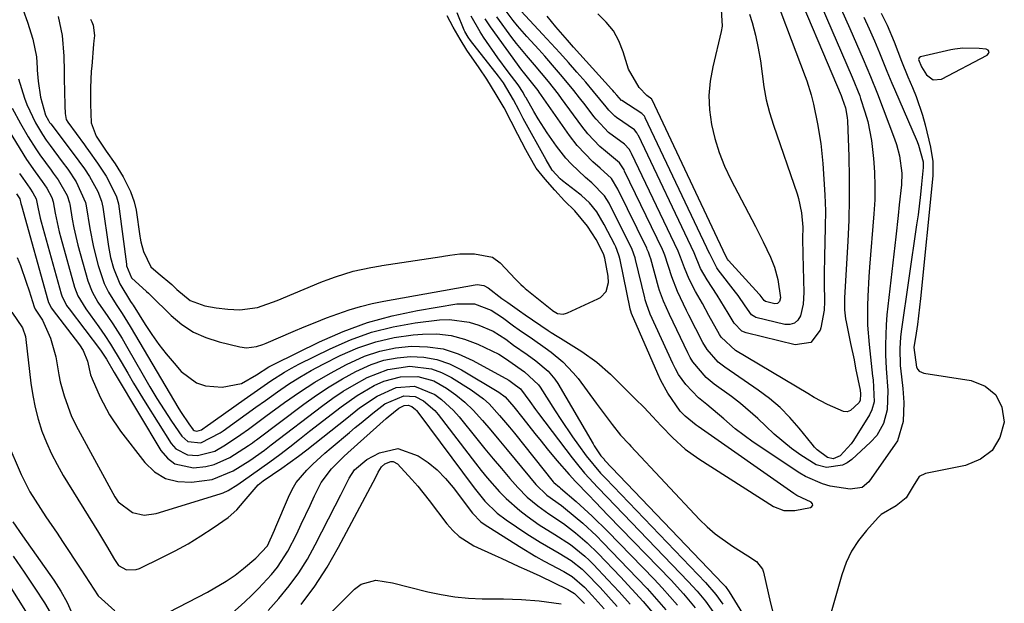
# Model space of a CAD drawing. Units: inches. Extents: x 1889153 to 1894478, y 368696 to 373916.
# Drawn here: x 1893038 to 1893255, y 371408 to 371536 of the extents above; entities that cross this region are included whole.
import ezdxf

# ---------------------------------------------------------------- set-up
doc = ezdxf.new("R2010")
doc.units = ezdxf.units.IN
doc.header["$MEASUREMENT"] = 0
for name, color, linetype in [('1', 7, 'Continuous'), ('7', 7, 'Continuous'), ('8', 7, 'Continuous')]:
    doc.layers.add(name, color=color, linetype=linetype)

msp = doc.modelspace()

# ---------------------------------------------------------------- linework, layer by layer
at = {"layer": '1', "color": 18}
for points in [[(1893038.67, 371538.1, 1632), (1893039.6, 371535.5, 1632), (1893040.78, 371531.78, 1632), (1893041.58, 371527.84, 1632), (1893041.73, 371525.39, 1632), (1893041.73, 371524.94, 1632), (1893041.95, 371522.54, 1632), (1893042.48, 371518.97, 1632), (1893043.56, 371515.01, 1632), (1893044.22, 371513.83, 1632), (1893044.48, 371513.46, 1632), (1893044.74, 371513.1, 1632), (1893049.71, 371506.62, 1632), (1893052.14, 371503.26, 1632), (1893053.3, 371501.55, 1632), (1893055.12, 371498.23, 1632), (1893055.91, 371496.12, 1632), (1893056.18, 371494.79, 1632), (1893057.44, 371486.17, 1632), (1893057.9, 371483.74, 1632), (1893058.55, 371481.36, 1632), (1893059.98, 371477.95, 1632), (1893062.29, 371474.08, 1632), (1893062.67, 371473.52, 1632), (1893062.85, 371473.23, 1632), (1893065.52, 371469, 1632), (1893066.99, 371466.79, 1632), (1893068.53, 371464.62, 1632), (1893070.17, 371462.52, 1632), (1893071.88, 371460.48, 1632), (1893073.46, 371458.69, 1632), (1893076.84, 371456.16, 1632), (1893078.82, 371455.53, 1632), (1893082.46, 371455.18, 1632), (1893086.72, 371456.04, 1632), (1893090.05, 371457.94, 1632), (1893092.78, 371459.69, 1632), (1893093.35, 371460.01, 1632), (1893093.93, 371460.3, 1632), (1893103.9, 371465.18, 1632), (1893109.12, 371467.45, 1632), (1893114.44, 371469.42, 1632), (1893119.91, 371470.92, 1632), (1893125.48, 371472.11, 1632), (1893134.15, 371473.57, 1632), (1893138.01, 371473.51, 1632), (1893141.69, 371472.18, 1632), (1893144.19, 371470.51, 1632), (1893146.62, 371468.67, 1632), (1893147.87, 371467.79, 1632), (1893150.8, 371465.81, 1632), (1893153.54, 371463.89, 1632), (1893154.88, 371462.89, 1632), (1893157.47, 371460.78, 1632), (1893159.77, 371458.39, 1632), (1893160.82, 371457.09, 1632), (1893164.83, 371451.66, 1632), (1893165.71, 371450.49, 1632), (1893168.35, 371446.98, 1632), (1893170.15, 371444.67, 1632), (1893172.05, 371442.65, 1632), (1893172.43, 371442.24, 1632), (1893187.58, 371426.14, 1632), (1893189.26, 371424.49, 1632), (1893191.01, 371422.94, 1632), (1893194.84, 371420.22, 1632), (1893198.22, 371418.13, 1632), (1893200.09, 371416.86, 1632), (1893201.41, 371415.2, 1632), (1893201.65, 371414.52, 1632), (1893203.18, 371407.69, 1632), (1893204.14, 371404, 1632)], [(1893046.37, 371536.71, 1630), (1893047.23, 371532.54, 1630), (1893047.65, 371528.04, 1630), (1893047.68, 371524.7, 1630), (1893047.67, 371523.75, 1630), (1893047.68, 371523.11, 1630), (1893047.86, 371517.25, 1630), (1893047.87, 371517.07, 1630), (1893047.89, 371515.44, 1630), (1893048.16, 371514.06, 1630), (1893048.52, 371513.47, 1630), (1893052.17, 371508.49, 1630), (1893052.46, 371508.1, 1630), (1893053.04, 371507.3, 1630), (1893055.03, 371504.5, 1630), (1893056.91, 371501.65, 1630), (1893057.62, 371500.39, 1630), (1893059.2, 371497.05, 1630), (1893059.63, 371495.51, 1630), (1893059.81, 371494.45, 1630), (1893061.38, 371482.3, 1630), (1893061.45, 371481.89, 1630), (1893062.49, 371479.27, 1630), (1893065.84, 371476.25, 1630), (1893066.26, 371475.87, 1630), (1893066.53, 371475.61, 1630), (1893066.67, 371475.48, 1630), (1893071.28, 371470.95, 1630), (1893073.63, 371469, 1630), (1893076.13, 371467.34, 1630), (1893078.88, 371466.11, 1630), (1893081.78, 371465.16, 1630), (1893086.38, 371464.08, 1630), (1893087.84, 371463.89, 1630), (1893090.03, 371464.17, 1630), (1893091.45, 371464.61, 1630), (1893092.14, 371464.88, 1630), (1893098.09, 371467.44, 1630), (1893100.53, 371468.47, 1630), (1893102.97, 371469.47, 1630), (1893105.44, 371470.43, 1630), (1893107.91, 371471.36, 1630), (1893110.41, 371472.21, 1630), (1893112.93, 371472.96, 1630), (1893115.49, 371473.59, 1630), (1893118.08, 371474.12, 1630), (1893138.2, 371477.72, 1630), (1893138.58, 371477.76, 1630), (1893140.07, 371477.57, 1630), (1893141.06, 371477.05, 1630), (1893144.07, 371474.75, 1630), (1893145.33, 371473.81, 1630), (1893147.89, 371471.98, 1630), (1893149.18, 371471.1, 1630), (1893154.23, 371467.71, 1630), (1893154.9, 371467.27, 1630), (1893156.25, 371466.4, 1630), (1893156.93, 371465.97, 1630), (1893161.66, 371463.04, 1630), (1893164.97, 371460.74, 1630), (1893167.99, 371458.07, 1630), (1893173.42, 371452.67, 1630), (1893175.34, 371450.72, 1630), (1893177.23, 371448.73, 1630), (1893179.1, 371446.74, 1630), (1893181.67, 371444.08, 1630), (1893184.39, 371441.6, 1630), (1893187.37, 371439.45, 1630), (1893203.83, 371428.99, 1630), (1893206.11, 371428.09, 1630), (1893208.55, 371428.08, 1630), (1893211.98, 371428.72, 1630), (1893212.31, 371428.98, 1630), (1893212.48, 371429.25, 1630), (1893212.39, 371429.56, 1630), (1893212.13, 371429.9, 1630), (1893210.08, 371430.88, 1630), (1893209.01, 371431.4, 1630), (1893208.34, 371431.82, 1630), (1893187.27, 371446.55, 1630), (1893186.84, 371446.86, 1630), (1893184.4, 371448.83, 1630), (1893183.33, 371449.93, 1630), (1893180.61, 371453.91, 1630), (1893179.06, 371456.71, 1630), (1893178.38, 371458.17, 1630), (1893172.6, 371471.44, 1630), (1893172.42, 371471.95, 1630), (1893172.32, 371472.34, 1630), (1893172.29, 371472.47, 1630), (1893170.11, 371483.21, 1630), (1893169.9, 371484.06, 1630), (1893169.46, 371485.29, 1630), (1893169.11, 371486.09, 1630), (1893168.91, 371486.49, 1630), (1893166.57, 371491, 1630), (1893164.95, 371493.74, 1630), (1893163.3, 371495.72, 1630), (1893161.56, 371497.36, 1630), (1893161.22, 371497.64, 1630), (1893157.4, 371500.58, 1630), (1893156.9, 371501.01, 1630), (1893155.13, 371502.97, 1630), (1893153.77, 371505.18, 1630), (1893148.73, 371514.31, 1630), (1893148.42, 371514.88, 1630), (1893147.82, 371516.03, 1630), (1893146.6, 371518.38, 1630), (1893144.37, 371522.12, 1630), (1893143.94, 371522.74, 1630), (1893143.5, 371523.33, 1630), (1893143.28, 371523.62, 1630), (1893137.12, 371531.45, 1630), (1893136.63, 371532.17, 1630), (1893135.88, 371533.46, 1630), (1893135.74, 371533.77, 1630), (1893134.18, 371537.53, 1630)], [(1893227.54, 371537.45, 1630), (1893228.84, 371534.8, 1630), (1893230.38, 371531.18, 1630), (1893232.01, 371526.89, 1630), (1893233.42, 371523.45, 1630), (1893234.42, 371521.15, 1630), (1893235.24, 371519.14, 1630), (1893236.64, 371515.03, 1630), (1893237.22, 371512.93, 1630), (1893238.43, 371508.01, 1630), (1893238.92, 371504.88, 1630), (1893238.88, 371501.71, 1630), (1893236.18, 371474.7, 1630), (1893235.98, 371472.79, 1630), (1893235.51, 371468.99, 1630), (1893235.24, 371467.09, 1630), (1893234.76, 371463.94, 1630), (1893235.3, 371459.61, 1630), (1893235.58, 371459.12, 1630), (1893235.93, 371458.72, 1630), (1893236.93, 371458.27, 1630), (1893247.36, 371456.7, 1630), (1893250.45, 371455.41, 1630), (1893252.81, 371453.54, 1630), (1893254.09, 371450.81, 1630), (1893254.65, 371447.5, 1630), (1893253.63, 371444.11, 1630), (1893251.98, 371441.3, 1630), (1893249.37, 371439.34, 1630), (1893246.11, 371437.96, 1630), (1893237.32, 371436.26, 1630), (1893235.87, 371435.56, 1630), (1893234.61, 371433.41, 1630), (1893233.01, 371430.9, 1630), (1893230.84, 371429.09, 1630), (1893227.57, 371427.17, 1630), (1893226.87, 371426.51, 1630), (1893224.31, 371423.71, 1630), (1893222.55, 371421.5, 1630), (1893221.01, 371419.15, 1630), (1893219.83, 371416.62, 1630), (1893218.87, 371413.96, 1630), (1893213.26, 371394.13, 1630)], [(1893053.46, 371536.13, 1628), (1893053.75, 371535.55, 1628), (1893054.09, 371534.83, 1628), (1893054.39, 371532.58, 1628), (1893054.2, 371531.39, 1628), (1893054.12, 371530.63, 1628), (1893053.75, 371525.8, 1628), (1893053.67, 371524.73, 1628), (1893053.49, 371521.04, 1628), (1893053.51, 371517.47, 1628), (1893053.64, 371513.36, 1628), (1893054.72, 371510.42, 1628), (1893056.95, 371507.13, 1628), (1893058.9, 371504.31, 1628), (1893060.65, 371501.47, 1628), (1893062.28, 371498.27, 1628), (1893063.12, 371495.94, 1628), (1893063.51, 371494.11, 1628), (1893064.36, 371488.39, 1628), (1893064.43, 371487.98, 1628), (1893064.58, 371487.17, 1628), (1893065.16, 371485.06, 1628), (1893066.78, 371481.71, 1628), (1893068.36, 371480.25, 1628), (1893071.36, 371477.76, 1628), (1893072.46, 371476.68, 1628), (1893075.4, 371474.26, 1628), (1893078.69, 371473.09, 1628), (1893081.19, 371472.64, 1628), (1893083.74, 371472.38, 1628), (1893086.37, 371472.23, 1628), (1893090.27, 371472.7, 1628), (1893094.6, 371474.26, 1628), (1893104.2, 371478.28, 1628), (1893104.76, 371478.51, 1628), (1893105.61, 371478.84, 1628), (1893107.4, 371479.45, 1628), (1893111.34, 371480.69, 1628), (1893115.17, 371481.52, 1628), (1893117.33, 371481.93, 1628), (1893117.64, 371481.98, 1628), (1893130.82, 371483.97, 1628), (1893131.17, 371484.03, 1628), (1893132.6, 371484.27, 1628), (1893134.76, 371484.56, 1628), (1893138.04, 371484.54, 1628), (1893141.97, 371483.78, 1628), (1893143.68, 371482.55, 1628), (1893147.04, 371479, 1628), (1893148.25, 371477.76, 1628), (1893148.8, 371477.25, 1628), (1893149.18, 371476.93, 1628), (1893155.02, 371472.2, 1628), (1893155.22, 371472.05, 1628), (1893156.3, 371471.45, 1628), (1893157.57, 371471.3, 1628), (1893158.25, 371471.47, 1628), (1893158.47, 371471.56, 1628), (1893165.18, 371474.64, 1628), (1893165.73, 371474.95, 1628), (1893167.03, 371476.28, 1628), (1893167.53, 371478.21, 1628), (1893167.45, 371479.6, 1628), (1893166.71, 371483.58, 1628), (1893166.42, 371484.54, 1628), (1893164.82, 371487.7, 1628), (1893162.9, 371490.66, 1628), (1893160.14, 371493.96, 1628), (1893157.81, 371496.22, 1628), (1893155.71, 371498.53, 1628), (1893153.57, 371500.94, 1628), (1893151.62, 371503.39, 1628), (1893150.06, 371506.08, 1628), (1893149.35, 371507.44, 1628), (1893147.58, 371510.75, 1628), (1893146.07, 371513.68, 1628), (1893144.52, 371516.66, 1628), (1893142.81, 371519.6, 1628), (1893140.76, 371522.98, 1628), (1893139.05, 371525.46, 1628), (1893136.35, 371529.31, 1628), (1893134.85, 371531.79, 1628), (1893133.33, 371534.4, 1628), (1893132.02, 371536.92, 1628)], [(1893251.28, 371528.98, 1628), (1893251.06, 371529.3, 1628), (1893250.64, 371529.58, 1628), (1893249.11, 371529.73, 1628), (1893245.55, 371529.79, 1628), (1893243.79, 371529.58, 1628), (1893242.91, 371529.41, 1628), (1893236.22, 371527.88, 1628), (1893235.9, 371527.66, 1628), (1893235.79, 371527.29, 1628), (1893236.39, 371525.68, 1628), (1893237.49, 371523.9, 1628), (1893238.97, 371522.8, 1628), (1893240.81, 371522.99, 1628), (1893250.9, 371528.2, 1628), (1893251.19, 371528.61, 1628), (1893251.28, 371528.98, 1628)], [(1893037.65, 371523.05, 1634), (1893038.99, 371518.79, 1634), (1893039.48, 371517.38, 1634), (1893041.35, 371513.32, 1634), (1893042.89, 371510.77, 1634), (1893043.73, 371509.54, 1634), (1893044.6, 371508.33, 1634), (1893047.27, 371504.77, 1634), (1893048.47, 371503.14, 1634), (1893050.37, 371500.36, 1634), (1893052.41, 371495.85, 1634), (1893052.55, 371495.13, 1634), (1893053.35, 371490.14, 1634), (1893054.15, 371486.04, 1634), (1893055.2, 371482, 1634), (1893056.5, 371478.04, 1634), (1893057.44, 371476.14, 1634), (1893059.12, 371473.41, 1634), (1893060.43, 371471.45, 1634), (1893062.24, 371468.56, 1634), (1893072.97, 371450.45, 1634), (1893073.48, 371449.61, 1634), (1893075.12, 371447.14, 1634), (1893076.11, 371445.83, 1634), (1893076.33, 371445.68, 1634), (1893076.87, 371445.57, 1634), (1893077.9, 371445.86, 1634), (1893078.53, 371446.27, 1634), (1893078.73, 371446.41, 1634), (1893087.33, 371452.51, 1634), (1893088.79, 371453.54, 1634), (1893091.73, 371455.59, 1634), (1893093.2, 371456.61, 1634), (1893096.21, 371458.54, 1634), (1893097.77, 371459.42, 1634), (1893099.35, 371460.25, 1634), (1893106.24, 371463.68, 1634), (1893110.75, 371465.64, 1634), (1893115.36, 371467.29, 1634), (1893120.11, 371468.47, 1634), (1893124.95, 371469.33, 1634), (1893130.31, 371470.01, 1634), (1893132.53, 371470.11, 1634), (1893136.86, 371469.54, 1634), (1893138.98, 371468.87, 1634), (1893142.13, 371467.54, 1634), (1893144.89, 371465.79, 1634), (1893146.63, 371464.45, 1634), (1893149.65, 371462.38, 1634), (1893151.55, 371461.01, 1634), (1893154.22, 371458.74, 1634), (1893155.7, 371456.96, 1634), (1893156.34, 371455.99, 1634), (1893164.11, 371442.75, 1634), (1893164.39, 371442.3, 1634), (1893165.86, 371440.11, 1634), (1893166.53, 371439.34, 1634), (1893166.67, 371439.19, 1634), (1893192.7, 371411.99, 1634), (1893193.27, 371411.34, 1634), (1893194.11, 371410.16, 1634), (1893207.66, 371388.1, 1634)]]:
    msp.add_polyline3d(points, dxfattribs=at)
at = {"layer": '7', "color": 18}
for points in [[(1893207.23, 371546.59, 1638), (1893218.73, 371519.37, 1638), (1893218.82, 371519.16, 1638), (1893218.99, 371518.74, 1638), (1893219.66, 371516.68, 1638), (1893220.06, 371514.5, 1638), (1893220.12, 371513.76, 1638), (1893220.41, 371505.94, 1638), (1893220.51, 371501.28, 1638), (1893220.53, 371496.63, 1638), (1893220.41, 371491.97, 1638), (1893220.2, 371487.32, 1638), (1893219.45, 371474.88, 1638), (1893219.46, 371472.23, 1638), (1893219.69, 371470.26, 1638), (1893219.81, 371469.61, 1638), (1893220.82, 371464.81, 1638), (1893221.56, 371461.21, 1638), (1893221.92, 371459.41, 1638), (1893222.88, 371454.57, 1638), (1893223.02, 371453.72, 1638), (1893222.93, 371452.26, 1638), (1893222.6, 371451.74, 1638), (1893220.8, 371450.11, 1638), (1893220.04, 371449.81, 1638), (1893219.23, 371449.83, 1638), (1893215.71, 371451.39, 1638), (1893212.8, 371452.97, 1638), (1893211.37, 371453.8, 1638), (1893195.46, 371463.29, 1638), (1893192.34, 371466.18, 1638), (1893191.95, 371466.77, 1638), (1893189.64, 371470.98, 1638), (1893188.18, 371473.63, 1638), (1893186.7, 371476.27, 1638), (1893185.3, 371478.94, 1638), (1893184.26, 371481.45, 1638), (1893183.4, 371483.81, 1638), (1893182.88, 371485.12, 1638), (1893172.58, 371506.61, 1638), (1893172.35, 371507.06, 1638), (1893172.08, 371507.54, 1638), (1893171.05, 371508.69, 1638), (1893167.55, 371511.23, 1638), (1893164.78, 371514.14, 1638), (1893164.3, 371514.74, 1638), (1893162.35, 371517.3, 1638), (1893161.14, 371518.87, 1638), (1893159.91, 371520.43, 1638), (1893157.39, 371523.5, 1638), (1893156.1, 371525.01, 1638), (1893153.48, 371528, 1638), (1893152.15, 371529.48, 1638), (1893149.53, 371532.37, 1638), (1893147.52, 371534.68, 1638), (1893146.56, 371535.87, 1638), (1893144.3, 371538.8, 1638)], [(1893192.21, 371539.46, 1644), (1893192.55, 371534.63, 1644), (1893192.33, 371533.42, 1644), (1893190.45, 371525.66, 1644), (1893189.9, 371522.51, 1644), (1893189.62, 371519.35, 1644), (1893189.75, 371516.18, 1644), (1893190.16, 371513, 1644), (1893190.92, 371509.87, 1644), (1893191.85, 371506.8, 1644), (1893193.05, 371503.83, 1644), (1893194.43, 371500.91, 1644), (1893199.9, 371490.58, 1644), (1893201.6, 371487.21, 1644), (1893203.15, 371483.78, 1644), (1893204.04, 371481.57, 1644), (1893204.79, 371478.93, 1644), (1893205.35, 371474.86, 1644), (1893205.17, 371474.09, 1644), (1893204.74, 371473.6, 1644), (1893204.1, 371473.52, 1644), (1893202.07, 371474.02, 1644), (1893201.79, 371474.24, 1644), (1893200.87, 371475.45, 1644), (1893200.68, 371475.67, 1644), (1893193.93, 371483.06, 1644), (1893193.72, 371483.34, 1644), (1893193.35, 371484.02, 1644), (1893177.1, 371518.41, 1644), (1893177.08, 371518.45, 1644), (1893177.04, 371518.53, 1644), (1893175.96, 371519.39, 1644), (1893174.25, 371521.13, 1644), (1893171.89, 371525.12, 1644), (1893170.72, 371528.99, 1644), (1893169.79, 371531.38, 1644), (1893168.6, 371533.58, 1644), (1893167.01, 371535.53, 1644), (1893165.17, 371537.3, 1644)], [(1893218.72, 371538.35, 1634), (1893220.65, 371534.07, 1634), (1893223.6, 371527.37, 1634), (1893225.21, 371523.56, 1634), (1893226.72, 371519.71, 1634), (1893230.48, 371509.83, 1634), (1893230.9, 371508.61, 1634), (1893231.58, 371506.12, 1634), (1893232.08, 371502.29, 1634), (1893231.99, 371499.72, 1634), (1893231.52, 371495.29, 1634), (1893231.27, 371492.96, 1634), (1893230.75, 371488.28, 1634), (1893228.81, 371471.1, 1634), (1893228.62, 371468.91, 1634), (1893228.47, 371464.53, 1634), (1893228.52, 371462.33, 1634), (1893228.67, 371459.32, 1634), (1893229.01, 371454.51, 1634), (1893228.88, 371450.23, 1634), (1893228.06, 371447.21, 1634), (1893226.56, 371444.59, 1634), (1893225.2, 371443.1, 1634), (1893221.05, 371439.3, 1634), (1893220.08, 371438.58, 1634), (1893219.05, 371438.02, 1634), (1893215.53, 371437.53, 1634), (1893213.25, 371438.15, 1634), (1893209.86, 371440.25, 1634), (1893207.82, 371441.7, 1634), (1893203.97, 371444.88, 1634), (1893202.17, 371446.6, 1634), (1893200.37, 371448.35, 1634), (1893196.59, 371451.61, 1634), (1893194.6, 371453.13, 1634), (1893190.8, 371455.88, 1634), (1893189.05, 371457.32, 1634), (1893186.1, 371460.75, 1634), (1893185.51, 371461.72, 1634), (1893184.98, 371462.73, 1634), (1893180.92, 371471.18, 1634), (1893179.6, 371474.15, 1634), (1893178.77, 371476.45, 1634), (1893178.54, 371477.23, 1634), (1893176.8, 371483.42, 1634), (1893176.62, 371484.03, 1634), (1893176.3, 371484.93, 1634), (1893176.05, 371485.52, 1634), (1893175.92, 371485.8, 1634), (1893169.56, 371498.78, 1634), (1893168.17, 371501.1, 1634), (1893165.65, 371503.4, 1634), (1893164.07, 371504.76, 1634), (1893160.64, 371508.36, 1634), (1893158.95, 371510.57, 1634), (1893152.25, 371520.12, 1634), (1893152.01, 371520.45, 1634), (1893149.95, 371523.03, 1634), (1893148.8, 371524.46, 1634), (1893148.43, 371524.95, 1634), (1893141.51, 371534.49, 1634), (1893140.35, 371536.2, 1634)], [(1893214.32, 371539.17, 1636), (1893221.16, 371523.37, 1636), (1893222.81, 371519.28, 1636), (1893223.01, 371518.68, 1636), (1893223.97, 371515.75, 1636), (1893224.57, 371513.67, 1636), (1893225.44, 371509.44, 1636), (1893225.88, 371505.52, 1636), (1893226.08, 371502.48, 1636), (1893226.18, 371499.43, 1636), (1893226.11, 371496.38, 1636), (1893225.94, 371493.33, 1636), (1893224.97, 371481.59, 1636), (1893224.81, 371479.47, 1636), (1893224.58, 371475.21, 1636), (1893224.52, 371473.08, 1636), (1893224.56, 371468.83, 1636), (1893224.89, 371464.59, 1636), (1893225.66, 371457.62, 1636), (1893225.75, 371456.79, 1636), (1893225.98, 371452.01, 1636), (1893225.5, 371450.21, 1636), (1893224.94, 371449.1, 1636), (1893221.46, 371443.5, 1636), (1893220.96, 371442.75, 1636), (1893218.52, 371440.12, 1636), (1893216.97, 371439.46, 1636), (1893215.72, 371439.72, 1636), (1893213.47, 371441.45, 1636), (1893212.9, 371442.04, 1636), (1893212.36, 371442.66, 1636), (1893209.5, 371446.21, 1636), (1893207.46, 371448.52, 1636), (1893205.29, 371450.71, 1636), (1893202.95, 371452.7, 1636), (1893200.48, 371454.55, 1636), (1893193.14, 371459.6, 1636), (1893191.68, 371460.73, 1636), (1893189.22, 371463.47, 1636), (1893188.28, 371465.05, 1636), (1893185.21, 371471.08, 1636), (1893184.69, 371472.11, 1636), (1893182.67, 371476.27, 1636), (1893181.43, 371479.51, 1636), (1893179.89, 371484.26, 1636), (1893179.62, 371484.99, 1636), (1893179.41, 371485.46, 1636), (1893171.07, 371502.7, 1636), (1893170.93, 371502.98, 1636), (1893169.93, 371504.59, 1636), (1893166.87, 371507.13, 1636), (1893165.63, 371508.16, 1636), (1893162.96, 371510.96, 1636), (1893161.62, 371512.65, 1636), (1893157.19, 371518.71, 1636), (1893156.48, 371519.67, 1636), (1893154.29, 371522.47, 1636), (1893151.22, 371526.1, 1636), (1893149.44, 371528.15, 1636), (1893147.3, 371530.79, 1636), (1893146.27, 371532.14, 1636), (1893142.91, 371536.65, 1636)], [(1893198.59, 371537.28, 1642), (1893199.12, 371535.42, 1642), (1893199.84, 371532.62, 1642), (1893200.47, 371529.81, 1642), (1893200.95, 371526.96, 1642), (1893201.33, 371524.1, 1642), (1893201.73, 371521.24, 1642), (1893202.26, 371518.41, 1642), (1893202.98, 371515.62, 1642), (1893203.82, 371512.86, 1642), (1893209.04, 371497.72, 1642), (1893209.35, 371496.71, 1642), (1893210.02, 371493.59, 1642), (1893210.26, 371490.4, 1642), (1893210.23, 371487.93, 1642), (1893210.27, 371484.39, 1642), (1893210.53, 371476.05, 1642), (1893210.38, 371473.44, 1642), (1893209.77, 371470.9, 1642), (1893209.17, 371469.96, 1642), (1893208.43, 371469.29, 1642), (1893207.47, 371469.02, 1642), (1893206.36, 371469.01, 1642), (1893199.98, 371470.56, 1642), (1893199.7, 371470.65, 1642), (1893198.98, 371471.14, 1642), (1893197.59, 371473.13, 1642), (1893196.03, 371475.41, 1642), (1893195.47, 371476.14, 1642), (1893191.67, 371481.01, 1642), (1893191.34, 371481.47, 1642), (1893189.87, 371484.36, 1642), (1893189.84, 371484.44, 1642), (1893175.61, 371514.45, 1642), (1893175.56, 371514.55, 1642), (1893175.41, 371514.83, 1642), (1893175.1, 371515.21, 1642), (1893174.95, 371515.32, 1642), (1893174.87, 371515.38, 1642), (1893170.47, 371518.23, 1642), (1893170.37, 371518.3, 1642), (1893169.35, 371519.42, 1642), (1893168.78, 371520.1, 1642), (1893168.49, 371520.43, 1642), (1893168.19, 371520.76, 1642), (1893159.82, 371530.03, 1642), (1893158.49, 371531.52, 1642), (1893155.93, 371534.48, 1642), (1893154, 371536.84, 1642)], [(1893223.7, 371536.61, 1632), (1893224.89, 371534, 1632), (1893226.04, 371531.4, 1632), (1893227.19, 371528.75, 1632), (1893228.82, 371524.75, 1632), (1893229.92, 371522.08, 1632), (1893230.48, 371520.76, 1632), (1893235.43, 371509.25, 1632), (1893235.74, 371508.46, 1632), (1893236.76, 371504.76, 1632), (1893236.81, 371503.95, 1632), (1893236.79, 371503.55, 1632), (1893236.44, 371499.87, 1632), (1893236.2, 371497.62, 1632), (1893235.66, 371493.14, 1632), (1893235.35, 371490.9, 1632), (1893231.93, 371467.46, 1632), (1893231.78, 371466.22, 1632), (1893231.63, 371463.72, 1632), (1893231.75, 371459.96, 1632), (1893232.02, 371457.47, 1632), (1893232.34, 371454.9, 1632), (1893232.56, 371451.87, 1632), (1893232.37, 371447.69, 1632), (1893231.1, 371443.44, 1632), (1893230.63, 371442.68, 1632), (1893224.85, 371434.36, 1632), (1893223.35, 371433.16, 1632), (1893220.72, 371432.77, 1632), (1893216.32, 371433.45, 1632), (1893214.64, 371433.94, 1632), (1893210.85, 371435.59, 1632), (1893209.66, 371436.3, 1632), (1893199.37, 371443.14, 1632), (1893195.42, 371446.08, 1632), (1893192.93, 371448.23, 1632), (1893189.13, 371451.38, 1632), (1893187.32, 371452.88, 1632), (1893184.52, 371455.82, 1632), (1893182.96, 371458.03, 1632), (1893182.3, 371459.21, 1632), (1893181.69, 371460.42, 1632), (1893176.72, 371471.3, 1632), (1893175.87, 371473.51, 1632), (1893175.61, 371474.42, 1632), (1893175.49, 371474.88, 1632), (1893173.46, 371483.31, 1632), (1893173.36, 371483.68, 1632), (1893172.75, 371485.46, 1632), (1893172.43, 371486.14, 1632), (1893168.06, 371494.88, 1632), (1893167.63, 371495.7, 1632), (1893166.66, 371497.28, 1632), (1893163.87, 371500.13, 1632), (1893162.49, 371501.34, 1632), (1893159.32, 371504.35, 1632), (1893158.16, 371505.59, 1632), (1893156.04, 371508.24, 1632), (1893153.99, 371511.13, 1632), (1893152, 371514.22, 1632), (1893151.07, 371515.81, 1632), (1893149.36, 371518.83, 1632), (1893149.21, 371519.09, 1632), (1893148.74, 371520.01, 1632), (1893147.65, 371521.74, 1632), (1893145.44, 371524.58, 1632), (1893143.19, 371527.67, 1632), (1893140.01, 371532.23, 1632), (1893139.27, 371533.34, 1632), (1893137.26, 371536.81, 1632)], [(1893036.27, 371516.59, 1636), (1893038.08, 371513.18, 1636), (1893039.8, 371510.27, 1636), (1893041.47, 371507.6, 1636), (1893042.36, 371506.31, 1636), (1893044.83, 371502.92, 1636), (1893045.3, 371502.29, 1636), (1893046.35, 371500.8, 1636), (1893048.36, 371497.37, 1636), (1893048.86, 371495.75, 1636), (1893048.92, 371495.47, 1636), (1893049.49, 371492.19, 1636), (1893049.85, 371490.28, 1636), (1893050.72, 371486.48, 1636), (1893051.22, 371484.6, 1636), (1893052.92, 371478.63, 1636), (1893053.84, 371476.21, 1636), (1893055.12, 371473.94, 1636), (1893057.3, 371470.75, 1636), (1893058.39, 371469.16, 1636), (1893060.46, 371465.9, 1636), (1893061.44, 371464.23, 1636), (1893065.08, 371457.86, 1636), (1893066.58, 371455.29, 1636), (1893068.12, 371452.74, 1636), (1893069.72, 371450.22, 1636), (1893071.34, 371447.72, 1636), (1893073.56, 371444.4, 1636), (1893074.89, 371443.23, 1636), (1893077.79, 371443, 1636), (1893082, 371445.14, 1636), (1893082.66, 371445.6, 1636), (1893085.62, 371447.73, 1636), (1893087.76, 371449.26, 1636), (1893089.9, 371450.78, 1636), (1893092.04, 371452.31, 1636), (1893094.67, 371454.19, 1636), (1893097.1, 371455.84, 1636), (1893099.56, 371457.41, 1636), (1893102.1, 371458.86, 1636), (1893104.69, 371460.24, 1636), (1893108.45, 371462.15, 1636), (1893112.31, 371463.83, 1636), (1893116.27, 371465.2, 1636), (1893120.35, 371466.11, 1636), (1893124.52, 371466.72, 1636), (1893126.61, 371466.9, 1636), (1893129.76, 371466.91, 1636), (1893132.85, 371466.6, 1636), (1893135.85, 371465.79, 1636), (1893138.78, 371464.66, 1636), (1893143.36, 371462.45, 1636), (1893143.95, 371462.14, 1636), (1893145.59, 371461.03, 1636), (1893149.02, 371458.57, 1636), (1893152.09, 371455.75, 1636), (1893152.49, 371455.18, 1636), (1893155.76, 371450.02, 1636), (1893157, 371448.1, 1636), (1893159.57, 371444.31, 1636), (1893160.89, 371442.45, 1636), (1893162.59, 371440.08, 1636), (1893165.79, 371436.3, 1636), (1893166.36, 371435.7, 1636), (1893166.93, 371435.1, 1636), (1893188.89, 371412.24, 1636), (1893191.15, 371409.63, 1636), (1893192.66, 371407.52, 1636)], [(1893033.73, 371514.52, 1638), (1893038.81, 371506.26, 1638), (1893039.4, 371505.32, 1638), (1893041.29, 371502.56, 1638), (1893042.82, 371500.47, 1638), (1893043.88, 371498.96, 1638), (1893044.95, 371496.96, 1638), (1893045.24, 371496, 1638), (1893045.71, 371493.47, 1638), (1893046.61, 371489.4, 1638), (1893046.96, 371488.06, 1638), (1893050, 371477.2, 1638), (1893050.7, 371475.33, 1638), (1893052.43, 371472.46, 1638), (1893055.33, 371468.46, 1638), (1893056.64, 371466.59, 1638), (1893057.91, 371464.68, 1638), (1893060.26, 371460.76, 1638), (1893061.68, 371458.27, 1638), (1893062.93, 371456.12, 1638), (1893065.53, 371451.89, 1638), (1893071.26, 371442.81, 1638), (1893072.29, 371441.66, 1638), (1893074.86, 371440.34, 1638), (1893077.01, 371440.21, 1638), (1893080.87, 371441.17, 1638), (1893083.22, 371442.51, 1638), (1893086.6, 371444.8, 1638), (1893088.24, 371445.99, 1638), (1893092.09, 371448.8, 1638), (1893096.22, 371451.82, 1638), (1893099.51, 371454.11, 1638), (1893102.86, 371456.29, 1638), (1893106.32, 371458.31, 1638), (1893109.83, 371460.22, 1638), (1893113.83, 371462.01, 1638), (1893117.17, 371463.14, 1638), (1893120.63, 371463.83, 1638), (1893124.17, 371464.23, 1638), (1893127.7, 371464.11, 1638), (1893131.14, 371463.61, 1638), (1893134.46, 371462.54, 1638), (1893137.68, 371461.1, 1638), (1893145.58, 371456.75, 1638), (1893146.47, 371456.12, 1638), (1893148.14, 371454.86, 1638), (1893150.18, 371452.03, 1638), (1893151.46, 371450.27, 1638), (1893152.11, 371449.4, 1638), (1893159.52, 371439.68, 1638), (1893160.41, 371438.54, 1638), (1893162.27, 371436.33, 1638), (1893165.2, 371433.14, 1638), (1893167.2, 371431.04, 1638), (1893185.09, 371412.49, 1638), (1893187.03, 371410.37, 1638), (1893188.87, 371408.15, 1638), (1893191.38, 371404.65, 1638)], [(1893037.21, 371497.76, 1642), (1893037.93, 371496.65, 1642), (1893038.16, 371495.62, 1642), (1893038.28, 371495.17, 1642), (1893044.08, 371474.33, 1642), (1893044.25, 371473.8, 1642), (1893044.91, 371472.59, 1642), (1893045.08, 371472.37, 1642), (1893051.07, 371464.55, 1642), (1893051.91, 371463.28, 1642), (1893052.81, 371460.94, 1642), (1893053.5, 371457.96, 1642), (1893053.85, 371457.03, 1642), (1893055.63, 371453.02, 1642), (1893057.65, 371449.15, 1642), (1893060.12, 371445.55, 1642), (1893065.45, 371438.65, 1642), (1893067.61, 371436.62, 1642), (1893070, 371435.14, 1642), (1893072.74, 371434.46, 1642), (1893075.69, 371434.31, 1642), (1893080.31, 371434.94, 1642), (1893084.93, 371436.78, 1642), (1893088.58, 371439.06, 1642), (1893091.79, 371441.37, 1642), (1893092.53, 371441.94, 1642), (1893092.9, 371442.23, 1642), (1893093.27, 371442.51, 1642), (1893104.61, 371451.18, 1642), (1893106.85, 371452.8, 1642), (1893109.14, 371454.34, 1642), (1893111.5, 371455.76, 1642), (1893114.43, 371457.37, 1642), (1893118.97, 371459.13, 1642), (1893123.78, 371459.82, 1642), (1893128.55, 371459.27, 1642), (1893130.78, 371458.45, 1642), (1893132.94, 371457.36, 1642), (1893137.28, 371454.66, 1642), (1893140.02, 371452.66, 1642), (1893141.26, 371451.51, 1642), (1893143.56, 371449.01, 1642), (1893145.75, 371446.39, 1642), (1893146.83, 371445.07, 1642), (1893155.33, 371434.41, 1642), (1893155.47, 371434.25, 1642), (1893156.75, 371433.19, 1642), (1893156.98, 371433.01, 1642), (1893160.39, 371430.07, 1642), (1893163.95, 371426.86, 1642), (1893167.36, 371423.5, 1642), (1893177.56, 371412.97, 1642), (1893179.33, 371411.1, 1642), (1893181.05, 371409.19, 1642), (1893182.71, 371407.23, 1642)], [(1893037.37, 371483.75, 1644), (1893038.06, 371481.94, 1644), (1893039.36, 371478.28, 1644), (1893039.96, 371476.43, 1644), (1893041.09, 371472.88, 1644), (1893041.33, 371472.38, 1644), (1893042.96, 371469.97, 1644), (1893044.71, 371466.01, 1644), (1893045.84, 371461.86, 1644), (1893046.53, 371457.95, 1644), (1893046.85, 371456.38, 1644), (1893047.66, 371453.29, 1644), (1893049.34, 371448.79, 1644), (1893050.76, 371445.92, 1644), (1893058.82, 371431.07, 1644), (1893059.58, 371429.96, 1644), (1893062.72, 371427.62, 1644), (1893065.32, 371427.07, 1644), (1893067.95, 371427.42, 1644), (1893082.06, 371431.74, 1644), (1893082.66, 371431.95, 1644), (1893083.81, 371432.47, 1644), (1893085.96, 371433.83, 1644), (1893088.9, 371435.93, 1644), (1893092.94, 371438.79, 1644), (1893095.17, 371440.42, 1644), (1893097.36, 371442.1, 1644), (1893099.53, 371443.8, 1644), (1893101.71, 371445.5, 1644), (1893108.67, 371450.9, 1644), (1893112.19, 371453.39, 1644), (1893115.92, 371455.56, 1644), (1893118.07, 371456.53, 1644), (1893121.72, 371457.49, 1644), (1893125.51, 371457.57, 1644), (1893129.07, 371456.58, 1644), (1893131.83, 371455, 1644), (1893133.93, 371453.51, 1644), (1893135.92, 371451.91, 1644), (1893137.76, 371450.13, 1644), (1893139.78, 371447.9, 1644), (1893141.59, 371445.75, 1644), (1893143.39, 371443.6, 1644), (1893145.19, 371441.44, 1644), (1893146.98, 371439.29, 1644), (1893151.53, 371433.82, 1644), (1893153.96, 371431.45, 1644), (1893157.19, 371429.17, 1644), (1893158.07, 371428.48, 1644), (1893161.88, 371425.28, 1644), (1893164.85, 371422.52, 1644), (1893166.29, 371421.08, 1644), (1893173.86, 371413.22, 1644), (1893176, 371410.94, 1644), (1893178.09, 371408.61, 1644), (1893180.12, 371406.23, 1644)], [(1893036.16, 371471.68, 1646), (1893038.54, 371468.29, 1646), (1893039.18, 371466.36, 1646), (1893039.29, 371465.69, 1646), (1893040.39, 371456.09, 1646), (1893040.79, 371453.41, 1646), (1893041.3, 371450.76, 1646), (1893042, 371448.15, 1646), (1893042.81, 371445.57, 1646), (1893043.79, 371443.04, 1646), (1893044.88, 371440.57, 1646), (1893046.12, 371438.17, 1646), (1893047.47, 371435.82, 1646), (1893055.24, 371423.23, 1646), (1893057.01, 371420.29, 1646), (1893058.74, 371417.32, 1646), (1893059.68, 371415.96, 1646), (1893061.42, 371415.05, 1646), (1893063.57, 371415.08, 1646), (1893064.26, 371415.33, 1646), (1893069.23, 371417.72, 1646), (1893072.14, 371419.21, 1646), (1893075, 371420.78, 1646), (1893077.78, 371422.49, 1646), (1893080.5, 371424.29, 1646), (1893083.78, 371426.57, 1646), (1893085.71, 371428.2, 1646), (1893087.31, 371430.16, 1646), (1893090.39, 371433.75, 1646), (1893091.5, 371434.6, 1646), (1893095.63, 371437.43, 1646), (1893099.29, 371440.05, 1646), (1893101.08, 371441.41, 1646), (1893104.61, 371444.21, 1646), (1893108.14, 371447.01, 1646), (1893109.9, 371448.41, 1646), (1893112.72, 371450.64, 1646), (1893116.57, 371453.26, 1646), (1893120.76, 371455.15, 1646), (1893124.82, 371455.46, 1646), (1893129.3, 371453.6, 1646), (1893130.76, 371452.52, 1646), (1893133.43, 371450.08, 1646), (1893134.64, 371448.71, 1646), (1893138.53, 371443.86, 1646), (1893140.32, 371441.66, 1646), (1893142.12, 371439.47, 1646), (1893143.96, 371437.31, 1646), (1893145.8, 371435.16, 1646), (1893147.55, 371433.15, 1646), (1893149.64, 371431, 1646), (1893151.94, 371429.08, 1646), (1893154.37, 371427.32, 1646), (1893157.61, 371425.24, 1646), (1893160.28, 371423.19, 1646), (1893162.84, 371421, 1646), (1893165.24, 371418.64, 1646), (1893170.18, 371413.48, 1646), (1893172.69, 371410.78, 1646), (1893175.15, 371408.04, 1646), (1893177.54, 371405.23, 1646)], [(1893070.7, 371405.71, 1648), (1893079.27, 371410.13, 1648), (1893083.37, 371412.53, 1648), (1893085.31, 371413.89, 1648), (1893087.19, 371415.34, 1648), (1893089.92, 371417.59, 1648), (1893092.42, 371420.29, 1648), (1893094, 371423.76, 1648), (1893094.3, 371424.46, 1648), (1893097.06, 371431.04, 1648), (1893097.86, 371432.67, 1648), (1893098.78, 371434.21, 1648), (1893101.08, 371436.98, 1648), (1893102.4, 371438.25, 1648), (1893105.1, 371440.71, 1648), (1893106.49, 371441.9, 1648), (1893110.47, 371445.24, 1648), (1893111.75, 371446.31, 1648), (1893113.04, 371447.38, 1648), (1893115.64, 371449.49, 1648), (1893118.3, 371451.51, 1648), (1893122.47, 371453.32, 1648), (1893124.93, 371453.19, 1648), (1893126.83, 371452.21, 1648), (1893129.28, 371450.05, 1648), (1893129.99, 371449.22, 1648), (1893138.25, 371438.5, 1648), (1893139.52, 371436.89, 1648), (1893140.82, 371435.3, 1648), (1893143.53, 371432.22, 1648), (1893144.96, 371430.75, 1648), (1893148.02, 371428.05, 1648), (1893149.65, 371426.81, 1648), (1893152.29, 371424.96, 1648), (1893155.73, 371422.81, 1648), (1893159.13, 371420.61, 1648), (1893162.29, 371418.07, 1648), (1893163.27, 371417.14, 1648), (1893164.22, 371416.19, 1648), (1893167.37, 371412.87, 1648), (1893169.84, 371410.2, 1648), (1893172.26, 371407.49, 1648)], [(1893035.07, 371443.36, 1648), (1893038.23, 371436.04, 1648), (1893039.15, 371434.08, 1648), (1893040.15, 371432.16, 1648), (1893042.45, 371428.49, 1648), (1893043.69, 371426.71, 1648), (1893046.13, 371423.11, 1648), (1893047.33, 371421.29, 1648), (1893051.34, 371415.16, 1648), (1893052.29, 371413.69, 1648), (1893053.25, 371412.23, 1648), (1893055.16, 371409.31, 1648), (1893058.86, 371406.01, 1648)], [(1893092.57, 371406.1, 1652), (1893094.98, 371408.75, 1652), (1893097.24, 371411.52, 1652), (1893099.35, 371414.39, 1652), (1893101.24, 371417.41, 1652), (1893102.98, 371420.53, 1652), (1893107.33, 371429.08, 1652), (1893108.59, 371431.55, 1652), (1893110.43, 371435.21, 1652), (1893111.6, 371437.02, 1652), (1893114.35, 371439.31, 1652), (1893117.11, 371440.77, 1652), (1893121.11, 371441.69, 1652), (1893125.65, 371440.14, 1652), (1893127.8, 371438.65, 1652), (1893129.81, 371437.01, 1652), (1893131.63, 371435.16, 1652), (1893133.32, 371433.16, 1652), (1893137.55, 371427.52, 1652), (1893139.41, 371425.59, 1652), (1893140.13, 371425.07, 1652), (1893147.89, 371420.17, 1652), (1893151.5, 371417.98, 1652), (1893153.33, 371416.95, 1652), (1893157.65, 371414.65, 1652), (1893159.49, 371413.54, 1652), (1893162.23, 371411.23, 1652), (1893163.95, 371409.39, 1652), (1893166.6, 371406.45, 1652)], [(1893099.83, 371407.4, 1654), (1893102.84, 371411.42, 1654), (1893105.56, 371415.65, 1654), (1893108.07, 371420.01, 1654), (1893116.27, 371435.44, 1654), (1893116.83, 371436.5, 1654), (1893117.53, 371437.71, 1654), (1893118.3, 371438.34, 1654), (1893119.6, 371438.85, 1654), (1893120.11, 371438.86, 1654), (1893121.04, 371438.35, 1654), (1893124.26, 371434.92, 1654), (1893125.56, 371433.43, 1654), (1893128.04, 371430.32, 1654), (1893131.93, 371425.14, 1654), (1893133.22, 371423.67, 1654), (1893134.62, 371422.36, 1654), (1893137.9, 371420.33, 1654), (1893142.55, 371418.19, 1654), (1893143.86, 371417.59, 1654), (1893147.81, 371415.8, 1654), (1893149.45, 371415.06, 1654), (1893152.39, 371413.68, 1654), (1893158.58, 371410.68, 1654), (1893158.95, 371410.49, 1654), (1893160.01, 371409.83, 1654), (1893162.27, 371407.65, 1654)], [(1893036.5, 371418.03, 1652), (1893038.88, 371414.51, 1652), (1893040.06, 371412.74, 1652), (1893041.24, 371410.97, 1652), (1893043.35, 371407.8, 1652), (1893045.14, 371404.76, 1652)], [(1893106.38, 371405.55, 1656), (1893109.56, 371408.76, 1656), (1893111.6, 371410.81, 1656), (1893113.06, 371411.86, 1656), (1893116.3, 371412.77, 1656), (1893119.97, 371412.16, 1656), (1893123.72, 371411.23, 1656), (1893127.74, 371410.22, 1656), (1893130.71, 371409.59, 1656), (1893133.69, 371409.1, 1656), (1893136.7, 371408.82, 1656), (1893139.72, 371408.69, 1656), (1893144.42, 371408.65, 1656), (1893146.39, 371408.61, 1656), (1893148.36, 371408.54, 1656), (1893152.29, 371408.25, 1656), (1893157.09, 371407.56, 1656)], [(1893035.99, 371411.05, 1654), (1893039.19, 371405.98, 1654)]]:
    msp.add_polyline3d(points, dxfattribs=at)
at = {"layer": '8', "color": 18}
for points in [[(1893202.37, 371545.87, 1640), (1893210.79, 371523.56, 1640), (1893211.15, 371522.56, 1640), (1893212.1, 371519.53, 1640), (1893212.64, 371517.48, 1640), (1893213.53, 371513.15, 1640), (1893214.26, 371508.79, 1640), (1893214.51, 371506.6, 1640), (1893214.71, 371504.39, 1640), (1893214.95, 371500.97, 1640), (1893215.14, 371497.49, 1640), (1893215.25, 371494, 1640), (1893215.24, 371490.51, 1640), (1893215.15, 371487.02, 1640), (1893215.03, 371484.02, 1640), (1893214.96, 371480.04, 1640), (1893215, 371478.06, 1640), (1893215.09, 371474.09, 1640), (1893214.98, 371472.13, 1640), (1893214.26, 371468.25, 1640), (1893214.13, 371467.77, 1640), (1893212.04, 371465.02, 1640), (1893208.62, 371464.51, 1640), (1893197.8, 371467.13, 1640), (1893196.89, 371467.5, 1640), (1893195.18, 371469.3, 1640), (1893193.88, 371471.5, 1640), (1893191.47, 371475.43, 1640), (1893189.21, 371478.83, 1640), (1893187.8, 371481.33, 1640), (1893186.36, 371484.78, 1640), (1893174.09, 371510.53, 1640), (1893174.01, 371510.69, 1640), (1893173.76, 371511.16, 1640), (1893173.24, 371511.8, 1640), (1893169.27, 371514.54, 1640), (1893168.88, 371514.83, 1640), (1893167.59, 371516.15, 1640), (1893167, 371516.85, 1640), (1893164.25, 371520.27, 1640), (1893162.53, 371522.28, 1640), (1893160.57, 371524.52, 1640), (1893158.71, 371526.63, 1640), (1893156.83, 371528.73, 1640), (1893154.93, 371530.81, 1640), (1893153.02, 371532.88, 1640), (1893147.33, 371538.96, 1640)], [(1893037.84, 371502.24, 1640), (1893038.56, 371501.15, 1640), (1893040.13, 371498.95, 1640), (1893040.81, 371497.98, 1640), (1893041.52, 371496.6, 1640), (1893041.9, 371494.77, 1640), (1893042.44, 371492.37, 1640), (1893042.65, 371491.58, 1640), (1893047.05, 371475.77, 1640), (1893047.19, 371475.32, 1640), (1893048.22, 371473.2, 1640), (1893048.49, 371472.81, 1640), (1893048.76, 371472.42, 1640), (1893055.67, 371463.33, 1640), (1893056.98, 371461.4, 1640), (1893058.7, 371458.41, 1640), (1893059.13, 371457.69, 1640), (1893069.01, 371441.25, 1640), (1893070.43, 371439.61, 1640), (1893072.06, 371438.37, 1640), (1893076.15, 371437.47, 1640), (1893078.9, 371437.77, 1640), (1893080.72, 371438.19, 1640), (1893084.15, 371439.74, 1640), (1893088.3, 371442.36, 1640), (1893089.16, 371442.99, 1640), (1893089.58, 371443.31, 1640), (1893090.01, 371443.63, 1640), (1893100.48, 371451.48, 1640), (1893103.23, 371453.44, 1640), (1893106.04, 371455.3, 1640), (1893108.94, 371457.03, 1640), (1893111.89, 371458.66, 1640), (1893115.27, 371460.18, 1640), (1893118.07, 371461.12, 1640), (1893120.97, 371461.67, 1640), (1893123.94, 371461.96, 1640), (1893126.89, 371461.8, 1640), (1893129.76, 371461.31, 1640), (1893132.51, 371460.35, 1640), (1893135.17, 371459.05, 1640), (1893143.39, 371454.14, 1640), (1893144.78, 371453.09, 1640), (1893146.71, 371450.9, 1640), (1893148.63, 371448.39, 1640), (1893151.3, 371444.99, 1640), (1893152.66, 371443.31, 1640), (1893154.04, 371441.64, 1640), (1893156.18, 371439.1, 1640), (1893158.89, 371435.98, 1640), (1893160.29, 371434.46, 1640), (1893163.16, 371431.47, 1640), (1893164.6, 371429.99, 1640), (1893167.47, 371427.02, 1640), (1893181.32, 371412.73, 1640), (1893184.03, 371409.78, 1640), (1893186.59, 371406.69, 1640)], [(1893071.69, 371393.82, 1650), (1893087.43, 371408.02, 1650), (1893088.97, 371409.45, 1650), (1893090.47, 371410.93, 1650), (1893093.34, 371414.02, 1650), (1893094.65, 371415.65, 1650), (1893096.95, 371419.14, 1650), (1893098.89, 371422.99, 1650), (1893099.88, 371425.07, 1650), (1893101.85, 371429.22, 1650), (1893102.83, 371431.3, 1650), (1893104.3, 371434.28, 1650), (1893106.53, 371437.28, 1650), (1893109.23, 371439.93, 1650), (1893110.17, 371440.79, 1650), (1893118.61, 371448.32, 1650), (1893119.05, 371448.71, 1650), (1893121.34, 371450.58, 1650), (1893122.55, 371451.17, 1650), (1893123.45, 371451.24, 1650), (1893124.26, 371450.93, 1650), (1893125.01, 371450.33, 1650), (1893125.27, 371450.05, 1650), (1893125.52, 371449.74, 1650), (1893137.93, 371433.06, 1650), (1893140.32, 371430.15, 1650), (1893143.01, 371427.52, 1650), (1893145.01, 371426.01, 1650), (1893149.54, 371422.97, 1650), (1893152.46, 371421.1, 1650), (1893156.69, 371418.69, 1650), (1893159.32, 371417.06, 1650), (1893161.74, 371415.15, 1650), (1893162.49, 371414.44, 1650), (1893165.65, 371411.13, 1650), (1893167.55, 371409.06, 1650), (1893169.42, 371406.97, 1650)], [(1893036.37, 371425.57, 1650), (1893038.53, 371422.48, 1650), (1893045.4, 371412.79, 1650), (1893046.95, 371410.36, 1650), (1893048.35, 371407.85, 1650), (1893049.5, 371405.22, 1650)]]:
    msp.add_polyline3d(points, dxfattribs=at)

doc.saveas('drawing.dxf')
